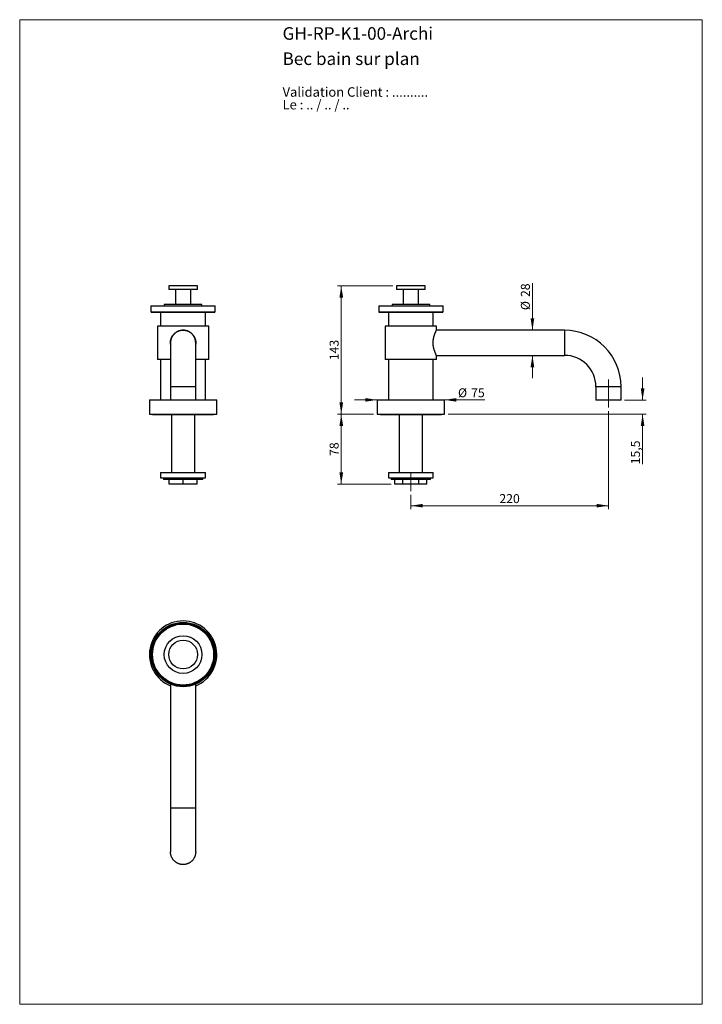
# Model space of a CAD drawing. Units: millimetres. Extents: x 40 to 800, y 51 to 1148.
import ezdxf

# ---------------------------------------------------------------- set-up
doc = ezdxf.new("R2010")
doc.units = ezdxf.units.MM
doc.header["$LTSCALE"] = 4
doc.linetypes.add('CENTERX2', pattern=[20.32, 12.7, -2.54, 2.54, -2.54])
doc.styles.add('SLDTEXTSTYLE0', font='TXT', dxfattribs={"width": 0.7})
doc.styles.add('SLDTEXTSTYLE1', font='TXT', dxfattribs={"width": 0.629412})
doc.styles.add('SLDTEXTSTYLE2', font='TXT', dxfattribs={"width": 0.605})
doc.dimstyles.new('SLDDIMSTYLE0', dxfattribs={"dimtxt": 10, "dimasz": 13.208, "dimexe": 0, "dimexo": 0.0625, "dimgap": 2.5, "dimtad": 1, "dimrnd": 1e-09, "dimzin": 12, "dimdsep": 46, "dimtxsty": 'SLDTEXTSTYLE2', "dimsah": 1, "dimcen": 0.09, "dimadec": 0, "dimazin": 3, "dimtfac": 1, "dimtofl": 0, "dimtmove": 0, "dimatfit": 3, "dimfxl": 0, "dimfrac": 2, "dimtolj": 1, "dimtzin": 12, "dimarcsym": 0})
doc.dimstyles.new('SLDDIMSTYLE1', dxfattribs={"dimtxt": 10, "dimasz": 13.208, "dimexe": 0, "dimexo": 0.0625, "dimgap": 2.5, "dimtad": 1, "dimrnd": 1e-09, "dimzin": 12, "dimdsep": 46, "dimtxsty": 'SLDTEXTSTYLE2', "dimsah": 1, "dimcen": 0.09, "dimadec": 0, "dimazin": 3, "dimtfac": 1, "dimtmove": 0, "dimatfit": 0, "dimfxl": 0, "dimfrac": 2, "dimtolj": 1, "dimtzin": 12, "dimarcsym": 0})

# ---------------------------------------------------------------- blocks, each defined once
blk = doc.blocks.new('SW_NOTE_0')
at = {"color": 0, "linetype": 'Continuous', "lineweight": 0, "char_height": 10.583, "attachment_point": 1}
for s, insert, style in [('Validation Client : ..........', (0, 13.6), 'SLDTEXTSTYLE0'), ('Le : .. / .. / ..', (0, -0.5), 'SLDTEXTSTYLE1')]:
    blk.add_mtext(s, dxfattribs=dict(at, insert=insert, style=style))
blk = doc.blocks.new('_D')
at = {"color": 7, "linetype": 'Continuous', "lineweight": 0}
for p, q in [((455.5, 851.5), (394, 851.5)), ((398, 708.5), (398, 851.5)), ((434, 708.5), (394, 708.5))]:
    blk.add_line(p, q, dxfattribs=at)
at = {"color": 7, "linetype": 'Continuous', "lineweight": 18}
for points in [[(398, 851.5), (396, 838.3), (400.1, 838.3)], [(398, 708.5), (400.1, 721.7), (396, 721.7)]]:
    blk.add_solid(points, dxfattribs=at)
at = {"color": 7, "linetype": 'Continuous', "lineweight": 18, "insert": (385.1, 768.6), "char_height": 10, "attachment_point": 1, "rotation": 90, "style": 'SLDTEXTSTYLE2'}
blk.add_mtext('143', dxfattribs=at)
blk = doc.blocks.new('_D_1')
at = {"color": 7, "linetype": 'Continuous', "lineweight": 0}
for p, q in [((438, 724.4), (412.6, 724.4)), ((513, 724.4), (557.9, 724.4))]:
    blk.add_line(p, q, dxfattribs=at)
at = {"color": 7, "linetype": 'Continuous', "lineweight": 18}
for points in [[(438, 724.4), (424.8, 726.4), (424.8, 722.4)], [(513, 724.4), (526.2, 722.4), (526.2, 726.4)]]:
    blk.add_solid(points, dxfattribs=at)
at = {"color": 7, "linetype": 'Continuous', "lineweight": 18, "char_height": 10, "attachment_point": 1, "style": 'SLDTEXTSTYLE2'}
for s, insert in [('%%c', (528, 737.3)), ('75', (542.6, 737.3))]:
    blk.add_mtext(s, dxfattribs=dict(at, insert=insert))
blk = doc.blocks.new('_D_2')
at = {"color": 7, "linetype": 'Continuous', "lineweight": 0}
for p, q in [((434, 708.5), (394, 708.5)), ((398, 708.5), (398, 630.5)), ((453.6, 630.5), (394, 630.5))]:
    blk.add_line(p, q, dxfattribs=at)
at = {"color": 7, "linetype": 'Continuous', "lineweight": 18}
for points in [[(398, 708.5), (396, 695.3), (400.1, 695.3)], [(398, 630.5), (400.1, 643.7), (396, 643.7)]]:
    blk.add_solid(points, dxfattribs=at)
at = {"color": 7, "linetype": 'Continuous', "lineweight": 18, "insert": (385.1, 661.9), "char_height": 10, "attachment_point": 1, "rotation": 90, "style": 'SLDTEXTSTYLE2'}
blk.add_mtext('78', dxfattribs=at)
blk = doc.blocks.new('_D_3')
at = {"color": 7, "linetype": 'Continuous', "lineweight": 0}
for p, q in [((733.5, 724), (733.5, 749.4)), ((713.5, 724), (737.5, 724)), ((517, 708.5), (737.5, 708.5)), ((733.5, 708.5), (733.5, 652.6))]:
    blk.add_line(p, q, dxfattribs=at)
at = {"color": 7, "linetype": 'Continuous', "lineweight": 18}
for points in [[(733.5, 724), (735.6, 737.2), (731.5, 737.2)], [(733.5, 708.5), (731.5, 695.3), (735.6, 695.3)]]:
    blk.add_solid(points, dxfattribs=at)
at = {"color": 7, "linetype": 'Continuous', "lineweight": 18, "insert": (720.6, 652.6), "char_height": 10, "attachment_point": 1, "rotation": 90, "style": 'SLDTEXTSTYLE2'}
blk.add_mtext('15,5', dxfattribs=at)
blk = doc.blocks.new('_D_4')
at = {"color": 7, "linetype": 'Continuous', "lineweight": 0}
for p, q in [((610.9, 802), (610.9, 854.3)), ((610.9, 774), (610.9, 748.6))]:
    blk.add_line(p, q, dxfattribs=at)
at = {"color": 7, "linetype": 'Continuous', "lineweight": 18}
for points in [[(610.9, 802), (612.9, 815.2), (608.8, 815.2)], [(610.9, 774), (608.8, 760.8), (612.9, 760.8)]]:
    blk.add_solid(points, dxfattribs=at)
at = {"color": 7, "linetype": 'Continuous', "lineweight": 18, "char_height": 10, "attachment_point": 1, "rotation": 90, "style": 'SLDTEXTSTYLE2'}
for s, insert in [('28', (598, 839)), ('%%c', (598, 824.4))]:
    blk.add_mtext(s, dxfattribs=dict(at, insert=insert))
blk = doc.blocks.new('_D_5')
at = {"color": 7, "linetype": 'Continuous', "lineweight": 0}
for p, q in [((695.5, 712), (695.5, 602.5)), ((475.5, 618.5), (475.5, 602.5)), ((475.5, 606.5), (695.5, 606.5))]:
    blk.add_line(p, q, dxfattribs=at)
at = {"color": 7, "linetype": 'Continuous', "lineweight": 18}
for points in [[(475.5, 606.5), (488.7, 604.5), (488.7, 608.5)], [(695.5, 606.5), (682.3, 608.5), (682.3, 604.5)]]:
    blk.add_solid(points, dxfattribs=at)
at = {"color": 7, "linetype": 'Continuous', "lineweight": 18, "insert": (574.1, 619.4), "char_height": 10, "attachment_point": 1, "style": 'SLDTEXTSTYLE2'}
blk.add_mtext('220', dxfattribs=at)

msp = doc.modelspace()

# ---------------------------------------------------------------- linework, layer by layer
at = {"color": 7, "linetype": 'Continuous', "lineweight": 18}
for p, q in [((40, 1148), (800, 1148)), ((40, 1148), (40, 50.963)), ((800, 1148), (800, 50.963)), ((40, 50.963), (800, 50.963))]:
    msp.add_line(p, q, dxfattribs=at)
at = {"color": 7, "linetype": 'Continuous', "lineweight": 25}
for p, q in [((205.936, 851.51), (205.936, 847.51)), ((237.936, 851.51), (205.936, 851.51)), ((237.936, 847.51), (205.936, 847.51)), ((213.436, 847.51), (213.436, 830.51)), ((230.436, 830.51), (230.436, 847.51)), ((237.936, 847.51), (237.936, 851.51)), ((459.527, 851.51), (459.527, 847.51)), ((491.527, 851.51), (459.527, 851.51)), ((491.527, 847.51), (459.527, 847.51)), ((467.027, 847.51), (467.027, 830.51)), ((484.027, 830.51), (484.027, 847.51)), ((491.527, 847.51), (491.527, 851.51)), ((186.136, 829.01), (186.136, 822.51)), ((186.136, 829.01), (257.736, 829.01)), ((200.936, 830.51), (200.936, 829.01)), ((242.936, 830.51), (200.936, 830.51)), ((242.936, 829.01), (242.936, 830.51)), ((257.736, 822.51), (257.736, 829.01)), ((439.727, 829.01), (439.727, 822.51)), ((439.727, 829.01), (511.327, 829.01)), ((454.527, 830.51), (454.527, 829.01)), ((496.527, 830.51), (454.527, 830.51)), ((496.527, 829.01), (496.527, 830.51)), ((511.327, 822.51), (511.327, 829.01)), ((186.136, 822.51), (257.736, 822.51)), ((186.436, 822.51), (186.436, 822.01)), ((186.436, 822.01), (257.436, 822.01)), ((196.936, 822.01), (196.936, 806.51)), ((246.936, 806.51), (246.936, 822.01)), ((257.436, 822.01), (257.436, 822.51)), ((439.727, 822.51), (511.327, 822.51)), ((440.027, 822.51), (440.027, 822.01)), ((440.027, 822.01), (511.027, 822.01)), ((450.527, 822.01), (450.527, 806.51)), ((500.527, 806.51), (500.527, 822.01)), ((511.027, 822.01), (511.027, 822.51)), ((193.436, 806.51), (193.436, 769.51)), ((250.436, 806.51), (193.436, 806.51)), ((250.436, 769.51), (250.436, 806.51)), ((447.027, 806.51), (447.027, 769.51)), ((504.027, 806.51), (447.027, 806.51)), ((646.527, 802.01), (503.977, 802.01)), ((504.027, 802.108), (504.027, 806.51)), ((207.936, 788.01), (207.936, 739.01)), ((235.936, 739.01), (235.936, 788.01)), ((207.936, 769.51), (193.436, 769.51)), ((196.936, 769.51), (196.936, 724.51)), ((250.436, 769.51), (235.936, 769.51)), ((246.936, 724.51), (246.936, 769.51)), ((504.027, 769.51), (447.027, 769.51)), ((450.527, 769.51), (450.527, 724.51)), ((500.527, 724.51), (500.527, 769.51)), ((503.977, 774.01), (646.527, 774.01)), ((504.027, 769.51), (504.027, 773.91)), ((207.936, 739.01), (207.936, 724.01)), ((235.936, 724.01), (235.936, 739.01)), ((681.527, 739.01), (681.527, 724.01)), ((709.527, 724.01), (709.527, 739.01)), ((184.436, 724.51), (184.436, 708.51)), ((184.436, 724.51), (207.936, 724.51)), ((235.936, 724.51), (259.436, 724.51)), ((259.436, 708.51), (259.436, 724.51)), ((438.027, 724.51), (438.027, 708.51)), ((438.027, 724.51), (513.027, 724.51)), ((513.027, 708.51), (513.027, 724.51)), ((235.936, 724.01), (207.936, 724.01)), ((709.527, 724.01), (681.527, 724.01)), ((184.436, 708.51), (221.936, 708.51)), ((187.936, 708.51), (187.936, 708.01)), ((187.936, 708.01), (221.936, 708.01)), ((209.036, 708.01), (209.036, 643.51)), ((221.936, 708.51), (259.436, 708.51)), ((221.936, 708.01), (255.936, 708.01)), ((234.836, 643.51), (234.836, 708.01)), ((255.936, 708.01), (255.936, 708.51)), ((438.027, 708.51), (513.027, 708.51)), ((441.527, 708.51), (441.527, 708.01)), ((441.527, 708.01), (509.527, 708.01)), ((462.627, 708.01), (462.627, 643.51)), ((488.427, 643.51), (488.427, 708.01)), ((509.527, 708.01), (509.527, 708.51)), ((196.936, 643.51), (196.936, 637.51)), ((196.936, 643.51), (246.936, 643.51)), ((196.936, 637.51), (246.936, 637.51)), ((199.936, 637.51), (199.936, 635.51)), ((243.936, 635.51), (243.936, 637.51)), ((246.936, 637.51), (246.936, 643.51)), ((450.527, 643.51), (450.527, 637.51)), ((450.527, 643.51), (500.527, 643.51)), ((450.527, 637.51), (500.527, 637.51)), ((453.527, 637.51), (453.527, 635.51)), ((497.527, 635.51), (497.527, 637.51)), ((500.527, 637.51), (500.527, 643.51)), ((243.936, 635.51), (199.936, 635.51)), ((206.436, 630.51), (206.436, 635.51)), ((221.936, 630.51), (206.436, 630.51)), ((221.936, 630.51), (221.936, 635.51)), ((237.436, 630.51), (221.936, 630.51)), ((237.436, 630.51), (237.436, 635.51)), ((497.527, 635.51), (453.527, 635.51)), ((457.629, 630.51), (457.629, 635.51)), ((466.578, 630.51), (457.629, 630.51)), ((466.578, 630.51), (466.578, 635.51)), ((484.476, 630.51), (466.578, 630.51)), ((484.476, 630.51), (484.476, 635.51)), ((493.425, 630.51), (484.476, 630.51)), ((493.425, 630.51), (493.425, 635.51)), ((207.936, 407.722), (207.936, 269.671)), ((235.936, 269.671), (235.936, 407.722)), ((207.936, 269.671), (207.936, 220.671)), ((235.936, 220.671), (235.936, 269.671))]:
    msp.add_line(p, q, dxfattribs=at)
at = {"color": 8, "linetype": 'Continuous', "lineweight": 25}
for p, q in [((646.527, 802.01), (646.527, 774.01)), ((235.936, 739.01), (207.936, 739.01)), ((709.527, 739.01), (681.527, 739.01)), ((235.936, 269.671), (207.936, 269.671))]:
    msp.add_line(p, q, dxfattribs=at)
at = {"color": 7, "linetype": 'CENTERX2', "lineweight": 18}
for p, q in [((695.527, 747.01), (695.527, 716.01)), ((475.527, 622.51), (475.527, 643.51))]:
    msp.add_line(p, q, dxfattribs=at)
at = {"color": 7, "linetype": 'Continuous', "lineweight": 25, "flags": 128}
for points in [[(235.936, 788.01), (235.927, 788.499), (235.902, 788.987), (235.859, 789.474), (235.799, 789.959), (235.723, 790.442), (235.63, 790.921), (235.52, 791.397), (235.393, 791.869), (235.25, 792.337), (235.091, 792.799), (234.916, 793.255), (234.725, 793.705), (234.519, 794.148), (234.297, 794.583), (234.06, 795.01), (233.808, 795.429), (233.542, 795.839), (233.262, 796.239), (232.968, 796.63), (232.66, 797.01), (232.34, 797.378), (232.006, 797.736), (231.661, 798.081), (231.304, 798.415), (230.935, 798.735), (230.555, 799.043), (230.165, 799.337), (229.764, 799.617), (229.355, 799.883), (228.936, 800.135), (228.508, 800.372), (228.073, 800.594), (227.63, 800.8), (227.18, 800.991), (226.724, 801.166), (226.262, 801.325), (225.795, 801.468), (225.323, 801.595), (224.846, 801.705), (224.367, 801.798), (223.884, 801.874), (223.399, 801.934), (222.912, 801.976), (222.424, 802.002), (221.936, 802.01), (221.447, 802.002), (220.959, 801.976), (220.472, 801.934), (219.987, 801.874), (219.505, 801.798), (219.025, 801.705), (218.549, 801.595), (218.077, 801.468), (217.609, 801.325), (217.147, 801.166), (216.691, 800.991), (216.241, 800.8), (215.798, 800.594), (215.363, 800.372), (214.936, 800.135), (214.517, 799.883), (214.107, 799.617), (213.707, 799.337), (213.316, 799.043), (212.937, 798.735), (212.568, 798.415), (212.21, 798.081), (211.865, 797.736), (211.532, 797.378), (211.211, 797.01), (210.904, 796.63), (210.609, 796.239), (210.329, 795.839), (210.063, 795.429), (209.811, 795.01), (209.574, 794.583), (209.353, 794.148), (209.146, 793.705), (208.955, 793.255), (208.78, 792.799), (208.621, 792.337), (208.478, 791.869), (208.352, 791.397), (208.242, 790.921), (208.148, 790.442), (208.072, 789.959), (208.012, 789.474), (207.97, 788.987), (207.944, 788.499), (207.936, 788.01), (207.936, 788.01)], [(235.936, 220.671), (235.927, 220.183), (235.902, 219.695), (235.859, 219.208), (235.799, 218.723), (235.723, 218.24), (235.63, 217.761), (235.52, 217.284), (235.393, 216.812), (235.25, 216.345), (235.091, 215.883), (234.916, 215.427), (234.725, 214.977), (234.519, 214.534), (234.297, 214.099), (234.06, 213.671), (233.808, 213.253), (233.542, 212.843), (233.262, 212.442), (232.968, 212.052), (232.66, 211.672), (232.34, 211.304), (232.006, 210.946), (231.661, 210.601), (231.304, 210.267), (230.935, 209.947), (230.555, 209.639), (230.165, 209.345), (229.764, 209.065), (229.355, 208.799), (228.936, 208.547), (228.508, 208.31), (228.073, 208.088), (227.63, 207.882), (227.18, 207.691), (226.724, 207.516), (226.262, 207.357), (225.795, 207.214), (225.323, 207.087), (224.846, 206.977), (224.367, 206.884), (223.884, 206.808), (223.399, 206.748), (222.912, 206.706), (222.424, 206.68), (221.936, 206.671), (221.447, 206.68), (220.959, 206.706), (220.472, 206.748), (219.987, 206.808), (219.505, 206.884), (219.025, 206.977), (218.549, 207.087), (218.077, 207.214), (217.609, 207.357), (217.147, 207.516), (216.691, 207.691), (216.241, 207.882), (215.798, 208.088), (215.363, 208.31), (214.936, 208.547), (214.517, 208.799), (214.107, 209.065), (213.707, 209.345), (213.316, 209.639), (212.937, 209.947), (212.568, 210.267), (212.21, 210.601), (211.865, 210.946), (211.532, 211.304), (211.211, 211.672), (210.904, 212.052), (210.609, 212.442), (210.329, 212.843), (210.063, 213.253), (209.811, 213.671), (209.574, 214.099), (209.353, 214.534), (209.146, 214.977), (208.955, 215.427), (208.78, 215.883), (208.621, 216.345), (208.478, 216.812), (208.352, 217.284), (208.242, 217.761), (208.148, 218.24), (208.072, 218.723), (208.012, 219.208), (207.97, 219.695), (207.944, 220.183), (207.936, 220.671), (207.936, 220.671)]]:
    msp.add_lwpolyline(points, dxfattribs=at)
at = {"color": 7, "linetype": 'Continuous', "lineweight": 25}
for radius in [35.8, 35.5, 34.5, 34, 21, 16]:
    msp.add_circle((221.936, 440.671), radius, dxfattribs=at)
for centre, radius, start, end in [((646.527, 739.01), 63, 0, 90), ((646.527, 739.01), 35, 0, 90), ((221.936, 440.671), 37.5, 291.92134, 248.07866)]:
    msp.add_arc(centre, radius, start, end, dxfattribs=at)
for points, knots in [([(207.936, 786.385), (207.928, 786.443), (207.884, 786.763), (207.848, 787.351), (207.829, 788.145), (207.859, 788.953), (207.938, 789.773), (208.069, 790.602), (208.247, 791.421), (208.472, 792.224), (208.744, 793.014), (209.065, 793.788), (209.433, 794.546), (209.844, 795.278), (210.296, 795.983), (210.808, 796.685), (211.384, 797.379), (212.03, 798.058), (212.72, 798.695), (213.451, 799.285), (214.188, 799.802), (214.923, 800.252), (215.652, 800.64), (216.406, 800.988), (217.182, 801.292), (217.975, 801.551), (218.761, 801.757), (219.538, 801.912), (220.303, 802.021), (221.075, 802.089), (221.85, 802.116), (222.625, 802.1), (223.423, 802.04), (224.243, 801.929), (225.082, 801.763), (225.908, 801.547), (226.716, 801.284), (227.511, 800.971), (228.288, 800.608), (229.048, 800.195), (229.779, 799.737), (230.478, 799.239), (231.165, 798.683), (231.833, 798.067), (232.479, 797.387), (233.08, 796.665), (233.631, 795.904), (234.11, 795.142), (234.522, 794.383), (234.873, 793.634), (235.181, 792.862), (235.446, 792.07), (235.663, 791.263), (235.828, 790.468), (235.942, 789.69), (236.011, 788.93), (236.04, 788.165), (236.026, 787.401), (235.991, 786.803), (235.947, 786.464), (235.936, 786.377)], [0, 0, 0, 0, 0.003629173, 0.020109201, 0.03655342, 0.052932582, 0.070307051, 0.087737163, 0.105190261, 0.122628139, 0.140009142, 0.157800267, 0.175638845, 0.19349706, 0.211342326, 0.229139076, 0.249142602, 0.269209518, 0.289296407, 0.30936028, 0.329361246, 0.34676112, 0.364228636, 0.3817263, 0.39921866, 0.416673914, 0.434065582, 0.450032272, 0.466058148, 0.482113454, 0.498167806, 0.514191474, 0.530156687, 0.547875225, 0.565650099, 0.583447237, 0.601228095, 0.618951668, 0.637192285, 0.655484027, 0.673796421, 0.692094442, 0.710340339, 0.730355599, 0.750434214, 0.770533038, 0.790609054, 0.810622128, 0.828048628, 0.845545797, 0.863073172, 0.880593371, 0.898073944, 0.915489338, 0.93123758, 0.947045841, 0.962884553, 0.978722984, 0.994530596, 1, 1, 1, 1]), ([(504.027, 773.91), (504.025, 773.914), (504.021, 773.922), (503.992, 773.981), (503.945, 774.075), (503.879, 774.211), (503.794, 774.386), (503.693, 774.597), (503.578, 774.841), (503.449, 775.116), (503.307, 775.427), (503.152, 775.772), (502.986, 776.153), (502.809, 776.569), (502.622, 777.02), (502.428, 777.507), (502.229, 778.027), (502.027, 778.58), (501.824, 779.166), (501.621, 779.788), (501.421, 780.446), (501.226, 781.141), (501.041, 781.869), (500.869, 782.628), (500.712, 783.419), (500.581, 784.204), (500.475, 784.98), (500.394, 785.742), (500.335, 786.523), (500.3, 787.319), (500.29, 788.129), (500.306, 788.898), (500.344, 789.626), (500.398, 790.309), (500.47, 790.991), (500.56, 791.671), (500.668, 792.345), (500.79, 793.006), (500.926, 793.652), (501.074, 794.281), (501.232, 794.899), (501.4, 795.502), (501.577, 796.089), (501.764, 796.674), (501.961, 797.252), (502.165, 797.82), (502.37, 798.364), (502.574, 798.881), (502.774, 799.369), (502.967, 799.825), (503.151, 800.246), (503.323, 800.629), (503.482, 800.976), (503.626, 801.283), (503.752, 801.547), (503.852, 801.754), (503.928, 801.91), (503.982, 802.02), (504.015, 802.087), (504.029, 802.115), (504.026, 802.109), (504.025, 802.108)], [0, 0, 0, 0, 0.016241497, 0.032496671, 0.048738462, 0.065482937, 0.082241887, 0.098987216, 0.115218843, 0.131462598, 0.147695135, 0.164348876, 0.181014442, 0.197669023, 0.214881303, 0.232105484, 0.249318239, 0.266962736, 0.284619487, 0.302263757, 0.320712767, 0.339176272, 0.357623993, 0.376674696, 0.395743393, 0.414791785, 0.43209432, 0.4494126, 0.466713789, 0.484660491, 0.502626602, 0.520573103, 0.535920957, 0.551280934, 0.566629459, 0.582405695, 0.598194055, 0.613971404, 0.629718803, 0.645476817, 0.661225176, 0.677335893, 0.693456695, 0.709567999, 0.727245134, 0.744934687, 0.762611867, 0.780758, 0.798917637, 0.817063002, 0.835459198, 0.85387062, 0.872265431, 0.891292716, 0.910338915, 0.929364552, 0.946249483, 0.963149059, 0.980033383, 0.997493019, 1, 1, 1, 1])]:
    msp.add_open_spline(points, degree=3, knots=knots, dxfattribs=at)

# ---------------------------------------------------------------- block references
at = {"color": 7, "linetype": 'Continuous', "lineweight": 0}
msp.add_blockref('SW_NOTE_0', (332.682, 1059.137), dxfattribs=at)

# ---------------------------------------------------------------- texts
at = {"color": 7, "linetype": 'Continuous', "lineweight": 0, "char_height": 14, "attachment_point": 1, "style": 'SLDTEXTSTYLE0'}
for s, insert in [('GH-RP-K1-00-Archi', (332.682, 1139.649)), ('Bec bain sur plan', (332.682, 1111.52))]:
    msp.add_mtext(s, dxfattribs=dict(at, insert=insert))

# ---------------------------------------------------------------- dimensions: what is measured, and where the dimension line sits
at = {"color": 7, "linetype": 'Continuous', "lineweight": 18}
for base, p1, p2, angle, dimstyle, picture, middle in [((398.027, 851.51), (438.027, 708.51), (459.527, 851.51), 90, 'SLDDIMSTYLE0', '_D', (398.027, 780.01)), ((733.527, 724.01), (513.027, 708.51), (709.527, 724.01), 90, 'SLDDIMSTYLE1', '_D_3', (733.527, 665.923)), ((695.527, 606.51), (475.527, 622.51), (695.527, 716.01), 0, 'SLDDIMSTYLE0', '_D_5', (585.527, 606.51)), ((398.027, 630.51), (438.027, 708.51), (457.629, 630.51), 90, 'SLDDIMSTYLE0', '_D_2', (398.027, 669.51))]:
    dim = msp.add_linear_dim(base=base, p1=p1, p2=p2, angle=angle, dimstyle=dimstyle, dxfattribs=at)
    dim.commit()
    dim.dimension.update_dxf_attribs({"geometry": picture, "text_midpoint": middle, "dimtype": 160})
dim = msp.add_linear_dim(base=(610.872, 802.01), p1=(646.527, 774.01), p2=(646.527, 802.01), angle=90, text='%%c<>', dimstyle='SLDDIMSTYLE1', dxfattribs=at)
dim.commit()
dim.dimension.update_dxf_attribs({"geometry": '_D_4', "text_midpoint": (610.872, 839.325), "dimtype": 160})
dim = msp.add_linear_dim(base=(438.027, 724.397), p1=(513.027, 724.51), p2=(438.027, 724.51), text='%%c<>', dimstyle='SLDDIMSTYLE1', dxfattribs=at)
dim.commit()
dim.dimension.update_dxf_attribs({"geometry": '_D_1', "text_midpoint": (542.945, 724.397), "dimtype": 160})

doc.saveas('drawing.dxf')
